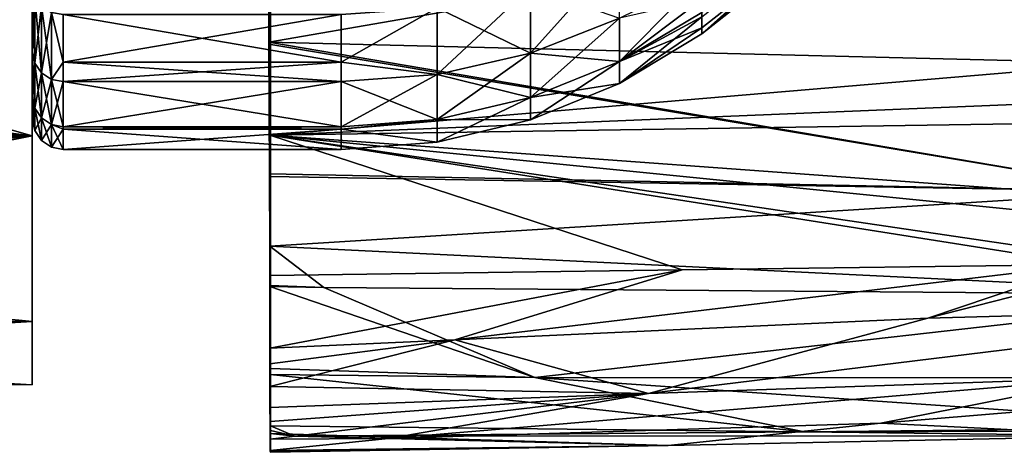
# Model space of a CAD drawing. Extents: x -24 to 71, y -138 to 49.
# Drawn here: x 35 to 44, y 11 to 16 of the extents above; entities that cross this region are included whole.
import ezdxf

# ---------------------------------------------------------------- set-up
doc = ezdxf.new("R2010")
doc.units = 0
doc.header["$MEASUREMENT"] = 0
for name, color, linetype in [('L2', 7, 'Continuous'), ('L3', 7, 'Continuous'), ('L4', 7, 'Continuous')]:
    doc.layers.add(name, color=color, linetype=linetype)

msp = doc.modelspace()

# ---------------------------------------------------------------- linework, layer by layer
at = {"layer": 'L2', "color": 7}
for points in [[(35, 14.79364, 44.73295), (35, 15.2236, 46.51228), (35, 30, 42)], [(35, 30, 42), (35, 15.2236, 46.51228), (35, 15.861, 48.22826)], [(35, 14.79364, 39.26704), (35, 14.57713, 41.08473), (35, 30, 42)], [(35, 30, 42), (35, 14.57713, 41.08473), (35, 14.57713, 42.91527)], [(35, 30, 42), (35, 14.57713, 42.91527), (35, 14.79364, 44.73295)], [(35, 30, 42), (35, 15.861, 35.77174), (35, 15.2236, 37.48772)], [(35, 30, 42), (35, 15.2236, 37.48772), (35, 14.79364, 39.26704)], [(41.4933, 15.40069, 41.1336), (41.4933, 15.56446, 39.7586), (42.97344, 16.71894, 39.9384)], [(42.97344, 16.56625, 41.58611), (41.4933, 15.40069, 41.1336), (42.97344, 16.71894, 39.9384)], [(41.4933, 15.60563, 44.58702), (41.4933, 15.45793, 43.34698), (42.97344, 16.61721, 43.2401)], [(41.4933, 15.45793, 43.34698), (41.4933, 15.40069, 42.86639), (42.97344, 16.61721, 43.2401)], [(42.97344, 16.61721, 43.2401), (41.4933, 15.40069, 42.86639), (42.97344, 16.56625, 41.58611)], [(41.4933, 15.40069, 42.86639), (41.4933, 15.40069, 41.54962), (42.97344, 16.56625, 41.58611)], [(41.4933, 15.40069, 41.54962), (41.4933, 15.40069, 41.1336), (42.97344, 16.56625, 41.58611)], [(39.83265, 15.85017, 48.23302), (39.83265, 15.21229, 46.51573), (40.69559, 16.17385, 48.09045)], [(40.69559, 16.17385, 48.09045), (39.83265, 15.21229, 46.51573), (40.69559, 15.55056, 46.41243)], [(35.02284, 15.75594, 48.27454), (35, 15.861, 48.22826), (35, 15.2236, 46.51228)], [(35.02284, 15.11381, 37.45419), (35, 15.2236, 37.48772), (35, 15.861, 35.77174)], [(35.02284, 15.11381, 37.45419), (35, 15.861, 35.77174), (35.02284, 15.75594, 35.72546)], [(41.4933, 15.94684, 38.00095), (41.4933, 15.60563, 39.41298), (40.69559, 15.13011, 39.32752)], [(40.69559, 15.55056, 37.58756), (41.4933, 15.94684, 38.00095), (40.69559, 15.13011, 39.32752)], [(39.83265, 15.85017, 35.76697), (39.83265, 15.21229, 37.48427), (38.92532, 15.65279, 35.68003)], [(38.92532, 15.65279, 48.31998), (38.92532, 15.006, 46.57873), (39.83265, 15.85017, 48.23302)], [(39.83265, 15.85017, 48.23302), (38.92532, 15.006, 46.57873), (39.83265, 15.21229, 46.51573)], [(39.83265, 15.85017, 35.76697), (40.69559, 15.55056, 37.58756), (39.83265, 15.21229, 37.48427)], [(35.02284, 15.75594, 48.27454), (35, 15.2236, 46.51228), (35.02284, 15.11381, 46.54581)], [(35.08787, 15.66687, 48.31377), (35.02284, 15.75594, 48.27454), (35.02284, 15.11381, 46.54581)], [(35.08787, 15.02072, 37.42577), (35.02284, 15.11381, 37.45419), (35.02284, 15.75594, 35.72546)], [(35.08787, 15.02072, 37.42577), (35.02284, 15.75594, 35.72546), (35.08787, 15.66687, 35.68623)], [(35.08787, 15.66687, 48.31377), (35.02284, 15.11381, 46.54581), (35.08787, 15.02072, 46.57423)], [(35.1852, 15.60736, 48.33999), (35.08787, 15.66687, 48.31377), (35.08787, 15.02072, 46.57423)], [(35.1852, 14.95853, 37.40678), (35.08787, 15.02072, 37.42577), (35.08787, 15.66687, 35.68623)], [(35.1852, 14.95853, 37.40678), (35.08787, 15.66687, 35.68623), (35.1852, 15.60736, 35.66001)], [(41.4933, 15.60563, 44.58702), (41.4933, 15.73527, 45.12353), (40.69559, 15.13011, 44.67248)], [(40.69559, 15.13011, 44.67248), (41.4933, 15.73527, 45.12353), (40.69559, 15.55056, 46.41243)], [(35.1852, 15.60736, 48.33999), (35.08787, 15.02072, 46.57423), (35.1852, 14.95853, 46.59323)], [(35.3, 15.12471, 36.89391), (35.1852, 14.95853, 37.40678), (35.1852, 15.60736, 35.66001)], [(35.1852, 15.60736, 35.66001), (35.3, 15.58646, 35.6508), (35.3, 15.12471, 36.89391)], [(35.1852, 14.95853, 46.59323), (35.3, 15.12471, 47.10609), (35.1852, 15.60736, 48.33999)], [(35.1852, 15.60736, 48.33999), (35.3, 15.12471, 47.10609), (35.3, 15.58646, 48.34919)], [(35.3, 15.58646, 35.6508), (37.99554, 15.58646, 35.6508), (35.3, 15.12471, 36.89391)], [(35.3, 15.12471, 36.89391), (37.99554, 15.58646, 35.6508), (37.99554, 15.12471, 36.89391)], [(35.3, 15.12471, 47.10609), (37.99554, 15.12471, 47.10609), (35.3, 15.58646, 48.34919)], [(35.3, 15.58646, 48.34919), (37.99554, 15.12471, 47.10609), (37.99554, 15.58646, 48.34919)], [(38.92532, 15.006, 37.42127), (37.99554, 15.12471, 36.89391), (38.92532, 15.65279, 35.68003)], [(38.92532, 15.65279, 35.68003), (37.99554, 15.12471, 36.89391), (37.99554, 15.58646, 35.6508)], [(37.99554, 15.58646, 48.34919), (37.99554, 15.12471, 47.10609), (38.92532, 15.65279, 48.31998)], [(38.92532, 15.65279, 48.31998), (37.99554, 15.12471, 47.10609), (38.92532, 15.006, 46.57873)], [(38.92532, 15.65279, 35.68003), (39.83265, 15.21229, 37.48427), (38.92532, 15.006, 37.42127)], [(41.4933, 15.45793, 43.34698), (41.4933, 15.60563, 44.58702), (40.69559, 15.13011, 44.67248)], [(41.4933, 15.56446, 39.7586), (40.69559, 15.13011, 39.32752), (41.4933, 15.60563, 39.41298)], [(40.69559, 15.55056, 37.58756), (40.69559, 15.13011, 39.32752), (39.83265, 15.21229, 37.48427)], [(40.69559, 15.13011, 44.67248), (40.69559, 15.55056, 46.41243), (39.83265, 14.78199, 44.73505)], [(39.83265, 14.78199, 44.73505), (40.69559, 15.55056, 46.41243), (39.83265, 15.21229, 46.51573)], [(41.4933, 15.56446, 39.7586), (41.4933, 15.40069, 41.1336), (40.69559, 14.91839, 41.10498)], [(40.69559, 14.91839, 41.10498), (40.69559, 15.13011, 39.32752), (41.4933, 15.56446, 39.7586)], [(40.69559, 15.13011, 44.67248), (40.69559, 14.91839, 42.89502), (41.4933, 15.45793, 43.34698)], [(41.4933, 15.45793, 43.34698), (40.69559, 14.91839, 42.89502), (41.4933, 15.40069, 42.86639)], [(41.4933, 15.40069, 41.54962), (41.4933, 15.40069, 42.86639), (40.69559, 14.91839, 42.89502)], [(40.69559, 14.91839, 42.89502), (40.69559, 14.91839, 41.10498), (41.4933, 15.40069, 41.54962)], [(41.4933, 15.40069, 41.54962), (40.69559, 14.91839, 41.10498), (41.4933, 15.40069, 41.1336)], [(35.02284, 15.11381, 46.54581), (35, 15.2236, 46.51228), (35, 14.79364, 44.73295)], [(35.02284, 14.68064, 39.24674), (35, 14.79364, 39.26704), (35, 15.2236, 37.48772)], [(35.02284, 14.68064, 39.24674), (35, 15.2236, 37.48772), (35.02284, 15.11381, 37.45419)], [(39.83265, 15.21229, 37.48427), (39.83265, 14.78199, 39.26495), (38.92532, 15.006, 37.42127)], [(39.83265, 14.78199, 44.73505), (39.83265, 15.21229, 46.51573), (38.92532, 14.56971, 44.7732)], [(38.92532, 14.56971, 44.7732), (39.83265, 15.21229, 46.51573), (38.92532, 15.006, 46.57873)], [(39.83265, 15.21229, 37.48427), (40.69559, 15.13011, 39.32752), (39.83265, 14.78199, 39.26495)], [(35.02284, 15.11381, 46.54581), (35, 14.79364, 44.73295), (35.02284, 14.68064, 44.75326)], [(35.08787, 15.02072, 46.57423), (35.02284, 15.11381, 46.54581), (35.02284, 14.68064, 44.75326)], [(35.08787, 14.58485, 39.22952), (35.02284, 14.68064, 39.24674), (35.02284, 15.11381, 37.45419)], [(35.08787, 14.58485, 39.22952), (35.02284, 15.11381, 37.45419), (35.08787, 15.02072, 37.42577)], [(35.3, 15.12471, 36.89391), (35.3, 14.93668, 37.40011), (35.1852, 14.95853, 37.40678)], [(35.1852, 14.95853, 46.59323), (35.3, 14.93668, 46.59989), (35.3, 15.12471, 47.10609)], [(35.3, 15.12471, 36.89391), (37.99554, 15.12471, 36.89391), (35.3, 14.93668, 37.40011)], [(35.3, 14.93668, 37.40011), (37.99554, 15.12471, 36.89391), (37.99554, 14.93668, 37.40011)], [(35.3, 14.93668, 46.59989), (37.99554, 14.93668, 46.59989), (35.3, 15.12471, 47.10609)], [(35.3, 15.12471, 47.10609), (37.99554, 14.93668, 46.59989), (37.99554, 15.12471, 47.10609)], [(37.99554, 15.12471, 47.10609), (37.99554, 14.93668, 46.59989), (38.92532, 15.006, 46.57873)], [(38.92532, 15.006, 37.42127), (37.99554, 14.93668, 37.40011), (37.99554, 15.12471, 36.89391)], [(40.69559, 14.91839, 41.10498), (39.83265, 14.78199, 39.26495), (40.69559, 15.13011, 39.32752)], [(39.83265, 14.78199, 44.73505), (39.83265, 14.56533, 42.91597), (40.69559, 15.13011, 44.67248)], [(40.69559, 15.13011, 44.67248), (39.83265, 14.56533, 42.91597), (40.69559, 14.91839, 42.89502)], [(35.08787, 15.02072, 46.57423), (35.02284, 14.68064, 44.75326), (35.08787, 14.58485, 44.77048)], [(35.1852, 14.95853, 46.59323), (35.08787, 15.02072, 46.57423), (35.08787, 14.58485, 44.77048)], [(35.1852, 14.52084, 39.21802), (35.08787, 14.58485, 39.22952), (35.08787, 15.02072, 37.42577)], [(35.1852, 14.52084, 39.21802), (35.08787, 15.02072, 37.42577), (35.1852, 14.95853, 37.40678)], [(38.92532, 14.56971, 39.2268), (37.99554, 14.93668, 37.40011), (38.92532, 15.006, 37.42127)], [(38.92532, 14.56971, 44.7732), (38.92532, 15.006, 46.57873), (37.99554, 14.49837, 44.78602)], [(37.99554, 14.49837, 44.78602), (38.92532, 15.006, 46.57873), (37.99554, 14.93668, 46.59989)], [(38.92532, 15.006, 37.42127), (39.83265, 14.78199, 39.26495), (38.92532, 14.56971, 39.2268)], [(35.1852, 14.95853, 46.59323), (35.08787, 14.58485, 44.77048), (35.1852, 14.52084, 44.78198)], [(35.1852, 14.95853, 37.40678), (35.3, 14.93668, 37.40011), (35.3, 14.49837, 39.21398)], [(35.1852, 14.95853, 37.40678), (35.3, 14.49837, 39.21398), (35.1852, 14.52084, 39.21802)], [(35.1852, 14.52084, 44.78198), (35.3, 14.93668, 46.59989), (35.1852, 14.95853, 46.59323)], [(35.1852, 14.52084, 44.78198), (35.3, 14.49837, 44.78602), (35.3, 14.93668, 46.59989)], [(35.3, 14.93668, 37.40011), (37.99554, 14.93668, 37.40011), (35.3, 14.49837, 39.21398)], [(35.3, 14.49837, 39.21398), (37.99554, 14.93668, 37.40011), (37.99554, 14.49837, 39.21398)], [(35.3, 14.49837, 44.78602), (37.99554, 14.49837, 44.78602), (35.3, 14.93668, 46.59989)], [(35.3, 14.93668, 46.59989), (37.99554, 14.49837, 44.78602), (37.99554, 14.93668, 46.59989)], [(38.92532, 14.56971, 39.2268), (37.99554, 14.49837, 39.21398), (37.99554, 14.93668, 37.40011)], [(39.83265, 14.56533, 41.08403), (39.83265, 14.78199, 39.26495), (40.69559, 14.91839, 41.10498)], [(39.83265, 14.56533, 42.91597), (39.83265, 14.56533, 41.08403), (40.69559, 14.91839, 42.89502)], [(40.69559, 14.91839, 42.89502), (39.83265, 14.56533, 41.08403), (40.69559, 14.91839, 41.10498)], [(35.02284, 14.68064, 44.75326), (35, 14.79364, 44.73295), (35, 14.57713, 42.91527)], [(35.02284, 14.46253, 41.07793), (35, 14.57713, 41.08473), (35, 14.79364, 39.26704)], [(35.02284, 14.46253, 41.07793), (35, 14.79364, 39.26704), (35.02284, 14.68064, 39.24674)], [(39.83265, 14.56533, 41.08403), (38.92532, 14.56971, 39.2268), (39.83265, 14.78199, 39.26495)], [(38.92532, 14.56971, 44.7732), (38.92532, 14.35001, 42.92875), (39.83265, 14.78199, 44.73505)], [(39.83265, 14.78199, 44.73505), (38.92532, 14.35001, 42.92875), (39.83265, 14.56533, 42.91597)], [(35.02284, 14.68064, 44.75326), (35, 14.57713, 42.91527), (35.02284, 14.46253, 42.92207)], [(35.08787, 14.58485, 44.77048), (35.02284, 14.68064, 44.75326), (35.02284, 14.46253, 42.92207)], [(35.08787, 14.36538, 41.07216), (35.02284, 14.46253, 41.07793), (35.02284, 14.68064, 39.24674)], [(35.08787, 14.36538, 41.07216), (35.02284, 14.68064, 39.24674), (35.08787, 14.58485, 39.22952)], [(35.02284, 14.46253, 42.92207), (35, 14.57713, 42.91527), (35, 14.57713, 41.08473)], [(35.02284, 14.46253, 42.92207), (35, 14.57713, 41.08473), (35.02284, 14.46253, 41.07793)], [(35.08787, 14.58485, 44.77048), (35.02284, 14.46253, 42.92207), (35.08787, 14.36538, 42.92784)], [(35.1852, 14.52084, 44.78198), (35.08787, 14.58485, 44.77048), (35.08787, 14.36538, 42.92784)], [(35.1852, 14.30046, 41.06831), (35.08787, 14.36538, 41.07216), (35.08787, 14.58485, 39.22952)], [(35.1852, 14.30046, 41.06831), (35.08787, 14.58485, 39.22952), (35.1852, 14.52084, 39.21802)], [(35.1852, 14.52084, 44.78198), (35.08787, 14.36538, 42.92784), (35.1852, 14.30046, 42.93169)], [(35.1852, 14.52084, 39.21802), (35.3, 14.49837, 39.21398), (35.3, 14.47516, 39.40887)], [(35.1852, 14.52084, 39.21802), (35.3, 14.47516, 39.40887), (35.1852, 14.30046, 41.06831)], [(35.1852, 14.30046, 42.93169), (35.3, 14.27766, 42.93304), (35.1852, 14.52084, 44.78198)], [(35.1852, 14.52084, 44.78198), (35.3, 14.27766, 42.93304), (35.3, 14.47516, 44.59113)], [(35.3, 14.47516, 44.59113), (35.3, 14.49837, 44.78602), (35.1852, 14.52084, 44.78198)], [(37.99554, 14.47516, 39.40887), (37.99554, 14.49837, 39.21398), (38.92532, 14.56971, 39.2268)], [(38.92532, 14.35001, 41.07125), (37.99554, 14.47516, 39.40887), (38.92532, 14.56971, 39.2268)], [(37.99554, 14.49837, 44.78602), (37.99554, 14.47516, 44.59113), (38.92532, 14.56971, 44.7732)], [(38.92532, 14.56971, 44.7732), (37.99554, 14.47516, 44.59113), (38.92532, 14.35001, 42.92875)], [(38.92532, 14.35001, 41.07125), (38.92532, 14.56971, 39.2268), (39.83265, 14.56533, 41.08403)], [(38.92532, 14.35001, 42.92875), (38.92532, 14.35001, 41.07125), (39.83265, 14.56533, 42.91597)], [(39.83265, 14.56533, 42.91597), (38.92532, 14.35001, 41.07125), (39.83265, 14.56533, 41.08403)], [(35.08787, 14.36538, 42.92784), (35.02284, 14.46253, 42.92207), (35.02284, 14.46253, 41.07793)], [(35.08787, 14.36538, 42.92784), (35.02284, 14.46253, 41.07793), (35.08787, 14.36538, 41.07216)], [(35.3, 14.47516, 39.40887), (35.3, 14.27766, 41.06696), (35.1852, 14.30046, 41.06831)], [(35.3, 14.49837, 39.21398), (37.99554, 14.49837, 39.21398), (35.3, 14.47516, 39.40887)], [(35.3, 14.47516, 39.40887), (37.99554, 14.49837, 39.21398), (37.99554, 14.47516, 39.40887)], [(35.3, 14.47516, 44.59113), (37.99554, 14.47516, 44.59113), (35.3, 14.49837, 44.78602)], [(35.3, 14.49837, 44.78602), (37.99554, 14.47516, 44.59113), (37.99554, 14.49837, 44.78602)], [(35.3, 14.47516, 39.40887), (37.99554, 14.47516, 39.40887), (35.3, 14.27766, 41.06696)], [(35.3, 14.27766, 41.06696), (37.99554, 14.47516, 39.40887), (37.99554, 14.27766, 41.06696)], [(35.3, 14.27766, 42.93304), (37.99554, 14.27766, 42.93304), (35.3, 14.47516, 44.59113)], [(35.3, 14.47516, 44.59113), (37.99554, 14.27766, 42.93304), (37.99554, 14.47516, 44.59113)], [(37.99554, 14.47516, 44.59113), (37.99554, 14.27766, 42.93304), (38.92532, 14.35001, 42.92875)], [(37.99554, 14.27766, 41.06696), (37.99554, 14.47516, 39.40887), (38.92532, 14.35001, 41.07125)], [(35.1852, 14.30046, 42.93169), (35.08787, 14.36538, 42.92784), (35.08787, 14.36538, 41.07216)], [(35.1852, 14.30046, 42.93169), (35.08787, 14.36538, 41.07216), (35.1852, 14.30046, 41.06831)], [(37.99554, 14.27766, 42), (37.99554, 14.27766, 41.06696), (38.92532, 14.35001, 41.07125)], [(37.99554, 14.27766, 42.93304), (37.99554, 14.27766, 42), (38.92532, 14.35001, 42.92875)], [(38.92532, 14.35001, 42.92875), (37.99554, 14.27766, 42), (38.92532, 14.35001, 41.07125)], [(35.1852, 14.30046, 41.06831), (35.3, 14.27766, 41.06696), (35.3, 14.27766, 42)], [(35.1852, 14.30046, 41.06831), (35.3, 14.27766, 42), (35.1852, 14.30046, 42.93169)], [(35.1852, 14.30046, 42.93169), (35.3, 14.27766, 42), (35.3, 14.27766, 42.93304)], [(35.3, 14.27766, 41.06696), (37.99554, 14.27766, 41.06696), (35.3, 14.27766, 42)], [(35.3, 14.27766, 42), (37.99554, 14.27766, 41.06696), (37.99554, 14.27766, 42)], [(35.3, 14.27766, 42), (37.99554, 14.27766, 42), (35.3, 14.27766, 42.93304)], [(35.3, 14.27766, 42.93304), (37.99554, 14.27766, 42), (37.99554, 14.27766, 42.93304)]]:
    msp.add_3dface(points, dxfattribs=at)
at = {"layer": 'L3', "color": 7}
for points in [[(37.30524, 47.96395, 36.848), (37.29516, 15.32014, 53.57854), (37.29354, 16.79859, 55.24558)], [(37.29518, 15.29883, 53.55451), (37.29516, 15.32014, 53.57854), (37.30524, 47.96395, 36.848)], [(37.30524, 47.96395, 36.848), (37.29907, 14.04263, 51.73167), (37.29518, 15.29883, 53.55451)], [(37.30524, 47.96395, 36.848), (37.29915, 14.01798, 51.6959), (37.29907, 14.04263, 51.73167)], [(37.30256, 13.34352, 50.40849), (37.29915, 14.01798, 51.6959), (37.30524, 47.96395, 36.848)], [(37.30524, 47.96395, 36.848), (37.30449, 12.96233, 49.68086), (37.30256, 13.34352, 50.40849)], [(37.30524, 47.96395, 36.848), (37.30454, 12.95251, 49.65486), (37.30449, 12.96233, 49.68086)], [(37.30913, 12.15802, 47.55217), (37.30454, 12.95251, 49.65486), (37.30524, 47.96395, 36.848)], [(37.30524, 47.96395, 36.848), (37.30487, 12.35262, 35.91776), (37.30477, 12.20171, 36.30392)], [(37.30524, 47.96395, 36.848), (37.30477, 12.20171, 36.30392), (37.30502, 11.98261, 37.16435)], [(37.30757, 30.51149, 35.47904), (37.30487, 12.35262, 35.91776), (37.30524, 47.96395, 36.848)], [(37.30502, 11.98261, 37.16435), (37.30526, 11.77998, 37.96009), (37.30524, 47.96395, 36.848)], [(37.30524, 47.96395, 36.848), (37.30526, 11.77998, 37.96009), (37.30541, 11.64488, 38.49065)], [(37.30524, 47.96395, 36.848), (37.30541, 11.64488, 38.49065), (37.3063, 11.47176, 39.83467)], [(37.3063, 11.47176, 39.83467), (37.30686, 11.36315, 40.67785), (37.30524, 47.96395, 36.848)], [(37.30524, 47.96395, 36.848), (37.30686, 11.36315, 40.67785), (37.30689, 11.35589, 40.73418)], [(37.30524, 47.96395, 36.848), (37.30689, 11.35589, 40.73418), (37.30769, 11.35217, 41.5573)], [(37.30769, 11.35217, 41.5573), (37.30918, 11.34528, 43.08126), (37.30524, 47.96395, 36.848)], [(37.30524, 47.96395, 36.848), (37.30918, 11.34528, 43.08126), (37.30883, 11.52789, 44.63354)], [(37.30524, 47.96395, 36.848), (37.30883, 11.52789, 44.63354), (37.30878, 11.55648, 44.87658)], [(37.30878, 11.55648, 44.87658), (37.3087, 11.60196, 45.26316), (37.30524, 47.96395, 36.848)], [(37.30524, 47.96395, 36.848), (37.3087, 11.60196, 45.26316), (37.30908, 12.09806, 47.30536)], [(37.30524, 47.96395, 36.848), (37.30908, 12.09806, 47.30536), (37.30913, 12.15802, 47.55217)], [(37.30757, 30.51149, 35.47904), (37.30536, 13.05904, 34.11009), (37.30487, 12.35262, 35.91776)], [(37.30757, 30.51149, 35.47904), (37.30524, 17.49717, 28.11022), (37.30524, 14.41793, 31.68274)], [(37.30524, 14.41793, 31.68274), (37.30536, 13.05904, 34.11009), (37.30757, 30.51149, 35.47904)], [(37.30524, 17.49717, 28.11022), (70.02805, 17.18937, 29.18937), (37.30524, 14.41793, 31.68274)], [(37.30524, 14.41793, 31.68274), (70.02805, 17.18937, 29.18937), (70.03018, 15.76849, 30.78897)], [(37.29516, 15.32014, 53.57854), (44.91968, 16.64023, 55.35977), (37.29354, 16.79859, 55.24558)], [(45.14349, 15.12447, 53.58886), (44.91968, 16.64023, 55.35977), (37.29516, 15.32014, 53.57854)], [(37.30524, 14.41793, 31.68274), (70.03018, 15.76849, 30.78897), (70.03454, 14.91562, 32.01301)], [(45.14349, 15.12447, 53.58886), (37.29516, 15.32014, 53.57854), (45.82131, 13.87246, 51.55948)], [(45.82131, 13.87246, 51.55948), (37.29516, 15.32014, 53.57854), (37.29518, 15.29883, 53.55451)], [(45.82131, 13.87246, 51.55948), (37.29518, 15.29883, 53.55451), (37.29907, 14.04263, 51.73167)], [(70.03454, 14.91562, 32.01301), (53.08907, 13.26662, 34.31762), (37.30524, 14.41793, 31.68274)], [(37.30524, 14.41793, 31.68274), (53.08907, 13.26662, 34.31762), (49.32789, 13.21704, 34.26833)], [(37.30524, 14.41793, 31.68274), (49.32789, 13.21704, 34.26833), (45.7526, 13.16991, 34.22147)], [(45.7526, 13.16991, 34.22147), (45.23299, 13.16309, 34.21462), (37.30524, 14.41793, 31.68274)], [(37.30524, 14.41793, 31.68274), (45.23299, 13.16309, 34.21462), (41.30227, 13.1115, 34.16279)], [(37.30524, 14.41793, 31.68274), (41.30227, 13.1115, 34.16279), (37.30536, 13.05904, 34.11009)], [(37.29907, 14.04263, 51.73167), (37.29915, 14.01798, 51.6959), (45.82131, 13.87246, 51.55948)], [(45.82131, 13.87246, 51.55948), (37.29915, 14.01798, 51.6959), (37.30256, 13.34352, 50.40849)], [(45.82131, 13.87246, 51.55948), (37.30256, 13.34352, 50.40849), (46.95812, 12.87233, 49.27725)], [(37.30449, 12.96233, 49.68086), (37.8264, 12.94253, 49.61894), (37.30256, 13.34352, 50.40849)], [(46.95812, 12.87233, 49.27725), (37.30256, 13.34352, 50.40849), (37.8264, 12.94253, 49.61894)], [(37.30536, 13.05904, 34.11009), (41.30227, 13.1115, 34.16279), (37.30487, 12.35262, 35.91776)], [(37.30487, 12.35262, 35.91776), (41.30227, 13.1115, 34.16279), (39.09715, 12.43519, 35.71767)], [(43.688, 12.64363, 35.37757), (39.09715, 12.43519, 35.71767), (45.23299, 13.16309, 34.21462)], [(45.23299, 13.16309, 34.21462), (39.09715, 12.43519, 35.71767), (41.30227, 13.1115, 34.16279)], [(45.7526, 13.16991, 34.22147), (47.8569, 12.75778, 35.28115), (43.688, 12.64363, 35.37757)], [(45.7526, 13.16991, 34.22147), (43.688, 12.64363, 35.37757), (45.23299, 13.16309, 34.21462)], [(37.30454, 12.95251, 49.65486), (37.8264, 12.94253, 49.61894), (37.30449, 12.96233, 49.68086)], [(39.87533, 12.07044, 47.06994), (37.8264, 12.94253, 49.61894), (37.30454, 12.95251, 49.65486)], [(39.87533, 12.07044, 47.06994), (37.30454, 12.95251, 49.65486), (37.30913, 12.15802, 47.55217)], [(46.95812, 12.87233, 49.27725), (37.8264, 12.94253, 49.61894), (39.87533, 12.07044, 47.06994)], [(44.55117, 12.06682, 46.79292), (46.95812, 12.87233, 49.27725), (39.87533, 12.07044, 47.06994)], [(47.8569, 12.75778, 35.28115), (45.45896, 12.06707, 37.25792), (40.97716, 11.91563, 37.5494)], [(47.8569, 12.75778, 35.28115), (40.97716, 11.91563, 37.5494), (43.688, 12.64363, 35.37757)], [(43.688, 12.64363, 35.37757), (40.97716, 11.91563, 37.5494), (39.09715, 12.43519, 35.71767)], [(37.30487, 12.35262, 35.91776), (39.09715, 12.43519, 35.71767), (37.30477, 12.20171, 36.30392)], [(37.30477, 12.20171, 36.30392), (39.09715, 12.43519, 35.71767), (37.30502, 11.98261, 37.16435)], [(37.30502, 11.98261, 37.16435), (39.09715, 12.43519, 35.71767), (40.97716, 11.91563, 37.5494)], [(37.30913, 12.15802, 47.55217), (37.30908, 12.09806, 47.30536), (39.87533, 12.07044, 47.06994)], [(45.45896, 12.06707, 37.25792), (49.48188, 12.14444, 37.23179), (43.22911, 11.62757, 39.20419)], [(43.22911, 11.62757, 39.20419), (49.48188, 12.14444, 37.23179), (45.68369, 11.50338, 40.78195)], [(37.3087, 11.60196, 45.26316), (42.48861, 11.54232, 44.10644), (37.30908, 12.09806, 47.30536)], [(39.87533, 12.07044, 47.06994), (37.30908, 12.09806, 47.30536), (42.48861, 11.54232, 44.10644)], [(40.97716, 11.91563, 37.5494), (45.45896, 12.06707, 37.25792), (38.45432, 11.47981, 39.67408)], [(38.45432, 11.47981, 39.67408), (45.45896, 12.06707, 37.25792), (43.22911, 11.62757, 39.20419)], [(44.55117, 12.06682, 46.79292), (39.87533, 12.07044, 47.06994), (46.85203, 11.58735, 43.91318)], [(46.85203, 11.58735, 43.91318), (39.87533, 12.07044, 47.06994), (42.48861, 11.54232, 44.10644)], [(37.30502, 11.98261, 37.16435), (40.97716, 11.91563, 37.5494), (37.30526, 11.77998, 37.96009)], [(40.97716, 11.91563, 37.5494), (37.30541, 11.64488, 38.49065), (37.30526, 11.77998, 37.96009)], [(40.97716, 11.91563, 37.5494), (37.3063, 11.47176, 39.83467), (37.30541, 11.64488, 38.49065)], [(38.45432, 11.47981, 39.67408), (37.3063, 11.47176, 39.83467), (40.97716, 11.91563, 37.5494)], [(37.3087, 11.60196, 45.26316), (37.30878, 11.55648, 44.87658), (37.54778, 11.50265, 44.59979)], [(37.54778, 11.50265, 44.59979), (42.48861, 11.54232, 44.10644), (37.3087, 11.60196, 45.26316)], [(38.45432, 11.47981, 39.67408), (43.22911, 11.62757, 39.20419), (41.16759, 11.40982, 41.09462)], [(41.16759, 11.40982, 41.09462), (43.22911, 11.62757, 39.20419), (45.68369, 11.50338, 40.78195)], [(46.85203, 11.58735, 43.91318), (42.48861, 11.54232, 44.10644), (49.68779, 11.56426, 40.77526)], [(49.68779, 11.56426, 40.77526), (42.48861, 11.54232, 44.10644), (45.68369, 11.50338, 40.78195)], [(38.45432, 11.47981, 39.67408), (37.30686, 11.36315, 40.67785), (37.3063, 11.47176, 39.83467)], [(41.16759, 11.40982, 41.09462), (37.30686, 11.36315, 40.67785), (38.45432, 11.47981, 39.67408)], [(37.54778, 11.50265, 44.59979), (37.30878, 11.55648, 44.87658), (37.30883, 11.52789, 44.63354)], [(37.54778, 11.50265, 44.59979), (37.30883, 11.52789, 44.63354), (41.16759, 11.40982, 41.09462)], [(41.16759, 11.40982, 41.09462), (37.30883, 11.52789, 44.63354), (37.30918, 11.34528, 43.08126)], [(37.54778, 11.50265, 44.59979), (45.68369, 11.50338, 40.78195), (42.48861, 11.54232, 44.10644)], [(41.16759, 11.40982, 41.09462), (45.68369, 11.50338, 40.78195), (37.54778, 11.50265, 44.59979)], [(41.16759, 11.40982, 41.09462), (37.30689, 11.35589, 40.73418), (37.30686, 11.36315, 40.67785)], [(37.30769, 11.35217, 41.5573), (37.30689, 11.35589, 40.73418), (41.16759, 11.40982, 41.09462)], [(41.16759, 11.40982, 41.09462), (37.30918, 11.34528, 43.08126), (37.30769, 11.35217, 41.5573)]]:
    msp.add_3dface(points, dxfattribs=at)
at = {"layer": 'L4', "color": 7}
for points in [[(35, 12.61333, 37.34126), (35, 14.41154, 33), (35, 30, 42)], [(35, 30, 42), (35, 14.41154, 33), (35, 17.27208, 29.27208)], [(35, 14.41154, 51), (35, 12.61333, 46.65874), (35, 30, 42)], [(35, 30, 42), (35, 12.61333, 46.65874), (35, 12, 42)], [(35, 30, 42), (35, 12, 42), (35, 12.61333, 37.34126)], [(35, 30, 42), (35, 17.27208, 54.72792), (35, 14.41154, 51)], [(26.5, 15.46269, 52.61445), (35, 17.27208, 54.72792), (26.5, 17.29073, 54.71167)], [(35, 14.41154, 33), (26.5, 16.82198, 29.73868), (35, 17.27208, 29.27208)], [(26.5, 15.46269, 52.61445), (35, 14.41154, 51), (35, 17.27208, 54.72792)], [(35, 14.41154, 33), (26.5, 14.91289, 32.18271), (26.5, 16.82198, 29.73868)], [(26.5, 14.46545, 50.96737), (35, 14.41154, 51), (26.5, 15.46269, 52.61445)], [(26.5, 14.46193, 33.02692), (26.5, 14.91289, 32.18271), (35, 14.41154, 33)], [(26.5, 14.46545, 50.96737), (26.5, 13.85646, 49.96153), (35, 14.41154, 51)], [(26.5, 14.46193, 33.02692), (35, 14.41154, 33), (26.5, 13.45166, 34.91817)], [(26.5, 13.45166, 34.91817), (35, 14.41154, 33), (35, 12.61333, 37.34126)], [(35, 14.41154, 51), (26.5, 13.85646, 49.96153), (26.5, 12.72945, 47.07228)], [(35, 14.41154, 51), (26.5, 12.72945, 47.07228), (35, 12.61333, 46.65874)], [(26.5, 13.45166, 34.91817), (35, 12.61333, 37.34126), (26.5, 12.64979, 37.35326)], [(35, 12.61333, 46.65874), (26.5, 12.72945, 47.07228), (26.5, 12.6446, 46.65243)], [(26.5, 12.64979, 37.35326), (35, 12.61333, 37.34126), (26.5, 12.48166, 37.86385)], [(35, 12.61333, 46.65874), (26.5, 12.6446, 46.65243), (26.5, 12.11512, 44.03246)], [(26.5, 12.48166, 37.86385), (35, 12.61333, 37.34126), (35, 12, 42)], [(35, 12.61333, 46.65874), (26.5, 12.11512, 44.03246), (35, 12, 42)], [(26.5, 12.48166, 37.86385), (35, 12, 42), (26.5, 12.03169, 40.93231)], [(35, 12, 42), (26.5, 12.11512, 44.03246), (26.5, 12.06038, 41.99838)], [(35, 12, 42), (26.5, 12.06038, 41.99838), (26.5, 12.03169, 40.93231)]]:
    msp.add_3dface(points, dxfattribs=at)

doc.saveas('drawing.dxf')
